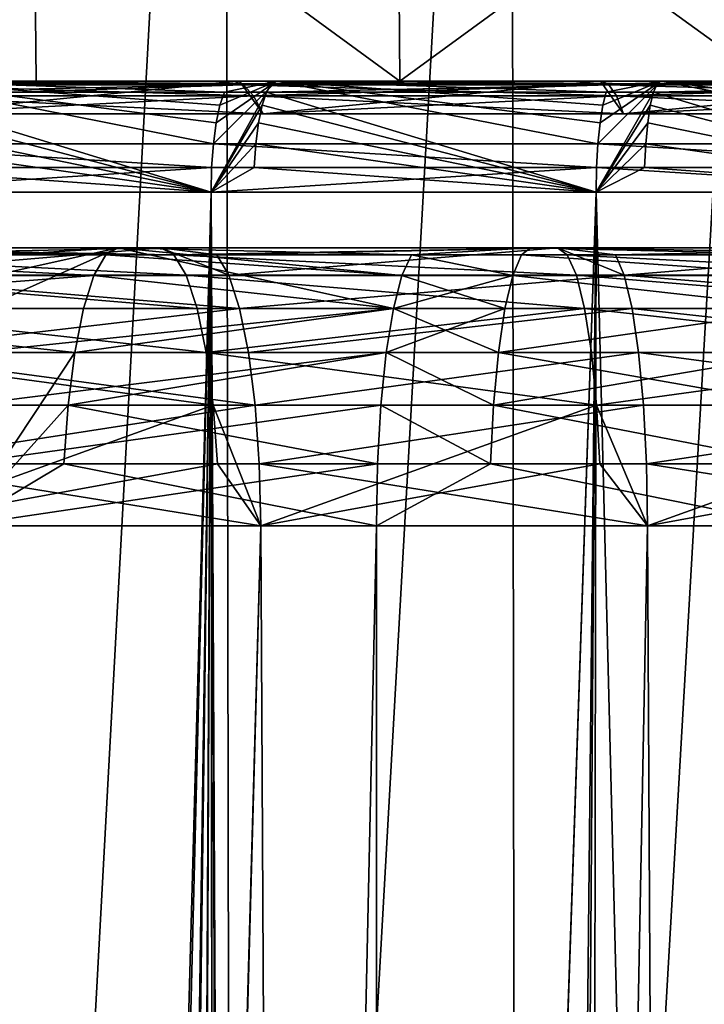
# Model space of a CAD drawing. Extents: x -95 to 68, y 54 to 1021.
# Drawn here: x -86 to -84, y 854 to 855 of the extents above; entities that cross this region are included whole.
import ezdxf

# ---------------------------------------------------------------- set-up
doc = ezdxf.new("R2010")
doc.units = 0
doc.header["$MEASUREMENT"] = 0

msp = doc.modelspace()

# ---------------------------------------------------------------- linework, layer by layer
for points in [[(-85.15593, 857.975708, 7.120818), (-85.640312, 849.075745, 6.920868), (-85.657158, 857.975708, 6.913203)], [(-85.657158, 857.975708, -6.913203), (-85.640312, 849.075745, -6.920868), (-85.15593, 857.975708, -7.120818)], [(-85.15593, 857.975708, 7.120818), (-85.141479, 849.075745, 7.126191), (-85.640312, 849.075745, 6.920868)], [(-85.15593, 857.975708, -7.120818), (-85.640312, 849.075745, -6.920868), (-85.141479, 849.075745, -7.126191)], [(-84.641167, 857.975708, 7.292147), (-85.141479, 849.075745, 7.126191), (-85.15593, 857.975708, 7.120818)], [(-85.15593, 857.975708, -7.120818), (-85.141479, 849.075745, -7.126191), (-84.641167, 857.975708, -7.292147)], [(-84.641167, 857.975708, 7.292147), (-84.629333, 849.075745, 7.295612), (-85.141479, 849.075745, 7.126191)], [(-84.641167, 857.975708, -7.292147), (-85.141479, 849.075745, -7.126191), (-84.629333, 849.075745, -7.295612)], [(-84.115494, 857.975708, 7.426316), (-84.629333, 849.075745, 7.295612), (-84.641167, 857.975708, 7.292147)], [(-84.641167, 857.975708, -7.292147), (-84.629333, 849.075745, -7.295612), (-84.115494, 857.975708, -7.426316)], [(-84.115494, 857.975708, 7.426316), (-84.106453, 849.075745, 7.428277), (-84.629333, 849.075745, 7.295612)], [(-84.115494, 857.975708, -7.426316), (-84.629333, 849.075745, -7.295612), (-84.106453, 849.075745, -7.428277)], [(-86.144989, 855.857422, -10.781516), (-85.499886, 855.857422, -10.978513), (-86.139336, 855.375732, -10.764785)], [(-85.499886, 855.857422, 10.978513), (-86.144989, 855.857422, 10.781516), (-86.139336, 855.375732, 10.764785)], [(-86.139336, 855.375732, -10.764785), (-85.499886, 855.857422, -10.978513), (-85.495232, 855.375732, -10.961475)], [(-85.499886, 855.857422, 10.978513), (-86.139336, 855.375732, 10.764785), (-85.495232, 855.375732, 10.961475)], [(-85.499886, 855.857422, -10.978513), (-84.844238, 855.857422, -11.136947), (-84.840607, 855.375732, -11.119663)], [(-85.499886, 855.857422, -10.978513), (-84.840607, 855.375732, -11.119663), (-85.495232, 855.375732, -10.961475)], [(-84.840607, 855.375732, 11.119663), (-85.499886, 855.857422, 10.978513), (-85.495232, 855.375732, 10.961475)], [(-84.844238, 855.857422, 11.136947), (-85.499886, 855.857422, 10.978513), (-84.840607, 855.375732, 11.119663)], [(-84.844238, 855.857422, -11.136947), (-84.180367, 855.857422, -11.256261), (-84.840607, 855.375732, -11.119663)], [(-84.177757, 855.375732, 11.238793), (-84.844238, 855.857422, 11.136947), (-84.840607, 855.375732, 11.119663)], [(-84.180367, 855.857422, 11.256261), (-84.844238, 855.857422, 11.136947), (-84.177757, 855.375732, 11.238793)], [(-84.840607, 855.375732, -11.119663), (-84.180367, 855.857422, -11.256261), (-84.177757, 855.375732, -11.238793)], [(-86.139336, 855.375732, 10.764785), (-85.769554, 855.375732, 10.921081), (-85.495232, 855.375732, 10.961475)], [(-86.139336, 855.375732, -10.764785), (-85.495232, 855.375732, -10.961475), (-85.769554, 855.375732, -10.921081)], [(-85.17627, 855.262512, -12.343394), (-85.860016, 855.262512, -12.17506), (-85.745934, 855.375732, -12.019418)], [(-85.140198, 855.375732, 11.329272), (-85.793121, 855.375732, 11.15699), (-85.745934, 855.375732, 12.019418)], [(-85.745934, 855.375732, -12.019418), (-85.793121, 855.375732, -11.15699), (-85.140198, 855.375732, -11.329272)], [(-85.121735, 855.36908, -11.250023), (-85.793121, 855.375732, -11.15699), (-85.770088, 855.36908, -11.078946)], [(-85.121735, 855.36908, -11.250023), (-85.140198, 855.375732, -11.329272), (-85.793121, 855.375732, -11.15699)], [(-85.770088, 855.36908, 11.078946), (-85.793121, 855.375732, 11.15699), (-85.140198, 855.375732, 11.329272)], [(-85.770088, 855.36908, 11.078946), (-85.140198, 855.375732, 11.329272), (-85.121735, 855.36908, 11.250023)], [(-85.121735, 855.36908, -11.250023), (-85.770088, 855.36908, -11.078946), (-85.747665, 855.349243, -11.002983)], [(-85.770088, 855.36908, 11.078946), (-85.121735, 855.36908, 11.250023), (-85.103752, 855.349243, 11.172887)], [(-85.770088, 855.36908, 11.078946), (-85.103752, 855.349243, 11.172887), (-85.747665, 855.349243, 11.002983)], [(-85.769554, 855.375732, 10.921081), (-85.129021, 855.375732, 11.092711), (-85.495232, 855.375732, 10.961475)], [(-85.769554, 855.375732, -10.921081), (-85.495232, 855.375732, -10.961475), (-85.129021, 855.375732, -11.092711)], [(-85.129021, 855.375732, 11.092711), (-85.769554, 855.375732, 10.921081), (-85.726456, 855.316833, 10.931126)], [(-85.769554, 855.375732, -10.921081), (-85.129021, 855.375732, -11.092711), (-85.726456, 855.316833, -10.931126)], [(-85.768555, 855.355957, 12.103193), (-85.080513, 855.355957, 12.268322), (-85.071815, 855.370728, 12.226954)], [(-85.768555, 855.355957, 12.103193), (-85.071815, 855.370728, 12.226954), (-85.757538, 855.370728, 12.062383)], [(-85.757538, 855.370728, 12.062383), (-85.071815, 855.370728, 12.226954), (-85.062653, 855.375732, 12.183403)], [(-85.757538, 855.370728, 12.062383), (-85.062653, 855.375732, 12.183403), (-85.745934, 855.375732, 12.019418)], [(-85.121735, 855.36908, -11.250023), (-85.747665, 855.349243, -11.002983), (-85.103752, 855.349243, -11.172887)], [(-85.156471, 855.355957, -12.252099), (-85.745934, 855.375732, -12.019418), (-85.062653, 855.375732, -12.183403)], [(-85.164505, 855.332092, -12.289159), (-85.745934, 855.375732, -12.019418), (-85.156471, 855.355957, -12.252099)], [(-85.171219, 855.300415, -12.320108), (-85.745934, 855.375732, -12.019418), (-85.164505, 855.332092, -12.289159)], [(-85.17627, 855.262512, -12.343394), (-85.745934, 855.375732, -12.019418), (-85.171219, 855.300415, -12.320108)], [(-85.140198, 855.375732, 11.329272), (-85.745934, 855.375732, 12.019418), (-85.062653, 855.375732, 12.183403)], [(-85.062653, 855.375732, -12.183403), (-85.745934, 855.375732, -12.019418), (-85.140198, 855.375732, -11.329272)], [(-85.129021, 855.375732, 11.092711), (-85.726456, 855.316833, 10.931126), (-85.086754, 855.316833, 11.09992)], [(-85.726456, 855.316833, -10.931126), (-85.129021, 855.375732, -11.092711), (-85.086754, 855.316833, -11.09992)], [(-85.495232, 855.375732, 10.961475), (-85.129021, 855.375732, 11.092711), (-84.840607, 855.375732, 11.119663)], [(-85.495232, 855.375732, -10.961475), (-84.840607, 855.375732, -11.119663), (-85.129021, 855.375732, -11.092711)], [(-85.17627, 855.262512, -12.343394), (-85.171219, 855.300415, -12.320108), (-85.062653, 855.375732, -12.183403)], [(-84.4842, 855.262512, -12.473361), (-85.17627, 855.262512, -12.343394), (-85.062653, 855.375732, -12.183403)], [(-85.171219, 855.300415, -12.320108), (-85.164505, 855.332092, -12.289159), (-85.062653, 855.375732, -12.183403)], [(-85.164505, 855.332092, -12.289159), (-85.156471, 855.355957, -12.252099), (-85.062653, 855.375732, -12.183403)], [(-84.478386, 855.375732, 11.46338), (-85.140198, 855.375732, 11.329272), (-85.062653, 855.375732, 12.183403)], [(-85.062653, 855.375732, -12.183403), (-85.140198, 855.375732, -11.329272), (-84.478386, 855.375732, -11.46338)], [(-84.464546, 855.36908, -11.383192), (-84.478386, 855.375732, -11.46338), (-85.140198, 855.375732, -11.329272)], [(-84.464546, 855.36908, -11.383192), (-85.140198, 855.375732, -11.329272), (-85.121735, 855.36908, -11.250023)], [(-85.121735, 855.36908, 11.250023), (-85.140198, 855.375732, 11.329272), (-84.478386, 855.375732, 11.46338)], [(-85.129021, 855.375732, 11.092711), (-84.479591, 855.375732, 11.226809), (-84.840607, 855.375732, 11.119663)], [(-85.129021, 855.375732, -11.092711), (-84.840607, 855.375732, -11.119663), (-84.479591, 855.375732, -11.226809)], [(-84.479591, 855.375732, 11.226809), (-85.129021, 855.375732, 11.092711), (-85.086754, 855.316833, 11.09992)], [(-85.129021, 855.375732, -11.092711), (-84.479591, 855.375732, -11.226809), (-85.086754, 855.316833, -11.09992)], [(-85.121735, 855.36908, 11.250023), (-84.478386, 855.375732, 11.46338), (-84.464546, 855.36908, 11.383192)], [(-84.464546, 855.36908, -11.383192), (-85.121735, 855.36908, -11.250023), (-85.103752, 855.349243, -11.172887)], [(-85.121735, 855.36908, 11.250023), (-84.464546, 855.36908, 11.383192), (-84.451073, 855.349243, 11.305143)], [(-85.121735, 855.36908, 11.250023), (-84.451073, 855.349243, 11.305143), (-85.103752, 855.349243, 11.172887)], [(-84.464546, 855.36908, -11.383192), (-85.103752, 855.349243, -11.172887), (-84.451073, 855.349243, -11.305143)], [(-84.479591, 855.375732, 11.226809), (-85.086754, 855.316833, 11.09992), (-84.438332, 855.316833, 11.231313)], [(-85.086754, 855.316833, -11.09992), (-84.479591, 855.375732, -11.226809), (-84.438332, 855.316833, -11.231313)], [(-85.080513, 855.355957, 12.268322), (-84.384247, 855.355957, 12.394369), (-84.377892, 855.370728, 12.352576)], [(-85.080513, 855.355957, 12.268322), (-84.377892, 855.370728, 12.352576), (-85.071815, 855.370728, 12.226954)], [(-85.071815, 855.370728, 12.226954), (-84.377892, 855.370728, 12.352576), (-84.371208, 855.375732, 12.308578)], [(-85.071815, 855.370728, 12.226954), (-84.371208, 855.375732, 12.308578), (-85.062653, 855.375732, 12.183403)], [(-84.469528, 855.355957, -12.381104), (-85.062653, 855.375732, -12.183403), (-84.371208, 855.375732, -12.308578)], [(-84.475479, 855.332092, -12.418554), (-85.062653, 855.375732, -12.183403), (-84.469528, 855.355957, -12.381104)], [(-84.480453, 855.300415, -12.44983), (-85.062653, 855.375732, -12.183403), (-84.475479, 855.332092, -12.418554)], [(-84.4842, 855.262512, -12.473361), (-85.062653, 855.375732, -12.183403), (-84.480453, 855.300415, -12.44983)], [(-84.478386, 855.375732, 11.46338), (-85.062653, 855.375732, 12.183403), (-84.371208, 855.375732, 12.308578)], [(-84.371208, 855.375732, -12.308578), (-85.062653, 855.375732, -12.183403), (-84.478386, 855.375732, -11.46338)], [(-84.840607, 855.375732, 11.119663), (-84.479591, 855.375732, 11.226809), (-84.177757, 855.375732, 11.238793)], [(-84.840607, 855.375732, -11.119663), (-84.177757, 855.375732, -11.238793), (-84.479591, 855.375732, -11.226809)], [(-84.4842, 855.262512, -12.473361), (-84.480453, 855.300415, -12.44983), (-84.371208, 855.375732, -12.308578)], [(-83.785965, 855.262512, -12.564557), (-84.4842, 855.262512, -12.473361), (-84.371208, 855.375732, -12.308578)], [(-84.480453, 855.300415, -12.44983), (-84.475479, 855.332092, -12.418554), (-84.371208, 855.375732, -12.308578)], [(-84.479591, 855.375732, 11.226809), (-83.823456, 855.375732, 11.322917), (-84.177757, 855.375732, 11.238793)], [(-84.479591, 855.375732, -11.226809), (-84.177757, 855.375732, -11.238793), (-83.823456, 855.375732, -11.322917)], [(-83.823456, 855.375732, 11.322917), (-84.479591, 855.375732, 11.226809), (-84.438332, 855.316833, 11.231313)], [(-84.479591, 855.375732, -11.226809), (-83.823456, 855.375732, -11.322917), (-84.438332, 855.316833, -11.231313)], [(-83.809898, 855.375732, 11.55886), (-84.478386, 855.375732, 11.46338), (-84.371208, 855.375732, 12.308578)], [(-84.371208, 855.375732, -12.308578), (-84.478386, 855.375732, -11.46338), (-83.809898, 855.375732, -11.55886)], [(-83.800735, 855.36908, -11.478004), (-84.478386, 855.375732, -11.46338), (-84.464546, 855.36908, -11.383192)], [(-83.800735, 855.36908, -11.478004), (-83.809898, 855.375732, -11.55886), (-84.478386, 855.375732, -11.46338)], [(-84.464546, 855.36908, 11.383192), (-84.478386, 855.375732, 11.46338), (-83.809898, 855.375732, 11.55886)], [(-84.475479, 855.332092, -12.418554), (-84.469528, 855.355957, -12.381104), (-84.371208, 855.375732, -12.308578)], [(-84.464546, 855.36908, 11.383192), (-83.809898, 855.375732, 11.55886), (-83.800735, 855.36908, 11.478004)], [(-83.800735, 855.36908, -11.478004), (-84.464546, 855.36908, -11.383192), (-84.451073, 855.349243, -11.305143)], [(-84.464546, 855.36908, 11.383192), (-83.800735, 855.36908, 11.478004), (-83.791817, 855.349243, 11.399305)], [(-84.464546, 855.36908, 11.383192), (-83.791817, 855.349243, 11.399305), (-84.451073, 855.349243, 11.305143)], [(-83.800735, 855.36908, -11.478004), (-84.451073, 855.349243, -11.305143), (-83.791817, 855.349243, -11.399305)], [(-83.823456, 855.375732, 11.322917), (-84.438332, 855.316833, 11.231313), (-83.783379, 855.316833, 11.32486)], [(-84.438332, 855.316833, -11.231313), (-83.823456, 855.375732, -11.322917), (-83.783379, 855.316833, -11.32486)], [(-84.384247, 855.355957, 12.394369), (-83.681984, 855.355957, 12.480933), (-83.677994, 855.370728, 12.438848)], [(-84.384247, 855.355957, 12.394369), (-83.677994, 855.370728, 12.438848), (-84.377892, 855.370728, 12.352576)], [(-84.377892, 855.370728, 12.352576), (-83.677994, 855.370728, 12.438848), (-83.673798, 855.375732, 12.394543)], [(-84.377892, 855.370728, 12.352576), (-83.673798, 855.375732, 12.394543), (-84.371208, 855.375732, 12.308578)], [(-83.776451, 855.355957, -12.471625), (-84.371208, 855.375732, -12.308578), (-83.673798, 855.375732, -12.394543)], [(-83.780319, 855.332092, -12.509349), (-84.371208, 855.375732, -12.308578), (-83.776451, 855.355957, -12.471625)], [(-83.783539, 855.300415, -12.540854), (-84.371208, 855.375732, -12.308578), (-83.780319, 855.332092, -12.509349)], [(-83.785965, 855.262512, -12.564557), (-84.371208, 855.375732, -12.308578), (-83.783539, 855.300415, -12.540854)], [(-83.809898, 855.375732, 11.55886), (-84.371208, 855.375732, 12.308578), (-83.673798, 855.375732, 12.394543)], [(-83.673798, 855.375732, -12.394543), (-84.371208, 855.375732, -12.308578), (-83.809898, 855.375732, -11.55886)], [(-85.778442, 855.332092, 12.139803), (-85.180466, 855.17572, 12.362751), (-85.768555, 855.355957, 12.103193)], [(-85.768555, 855.355957, 12.103193), (-85.180466, 855.17572, 12.362751), (-85.080513, 855.355957, 12.268322)], [(-85.103752, 855.349243, -11.172887), (-85.747665, 855.349243, -11.002983), (-85.726456, 855.316833, -10.931126)], [(-85.747665, 855.349243, 11.002983), (-85.103752, 855.349243, 11.172887), (-85.086754, 855.316833, 11.09992)], [(-85.747665, 855.349243, 11.002983), (-85.086754, 855.316833, 11.09992), (-85.726456, 855.316833, 10.931126)], [(-85.103752, 855.349243, -11.172887), (-85.726456, 855.316833, -10.931126), (-85.086754, 855.316833, -11.09992)], [(-85.088318, 855.332092, 12.305431), (-85.080513, 855.355957, 12.268322), (-85.180466, 855.17572, 12.362751)], [(-84.451073, 855.349243, -11.305143), (-85.103752, 855.349243, -11.172887), (-85.086754, 855.316833, -11.09992)], [(-85.103752, 855.349243, 11.172887), (-84.451073, 855.349243, 11.305143), (-84.438332, 855.316833, 11.231313)], [(-85.103752, 855.349243, 11.172887), (-84.438332, 855.316833, 11.231313), (-85.086754, 855.316833, 11.09992)], [(-85.088318, 855.332092, 12.305431), (-84.487312, 855.17572, 12.492922), (-85.080513, 855.355957, 12.268322)], [(-84.451073, 855.349243, -11.305143), (-85.086754, 855.316833, -11.09992), (-84.438332, 855.316833, -11.231313)], [(-85.080513, 855.355957, 12.268322), (-84.487312, 855.17572, 12.492922), (-84.384247, 855.355957, 12.394369)], [(-84.389946, 855.332092, 12.431859), (-84.384247, 855.355957, 12.394369), (-84.487312, 855.17572, 12.492922)], [(-83.791817, 855.349243, -11.399305), (-84.451073, 855.349243, -11.305143), (-84.438332, 855.316833, -11.231313)], [(-84.451073, 855.349243, 11.305143), (-83.791817, 855.349243, 11.399305), (-83.783379, 855.316833, 11.32486)], [(-84.451073, 855.349243, 11.305143), (-83.783379, 855.316833, 11.32486), (-84.438332, 855.316833, 11.231313)], [(-83.791817, 855.349243, -11.399305), (-84.438332, 855.316833, -11.231313), (-83.783379, 855.316833, -11.32486)], [(-84.389946, 855.332092, 12.431859), (-83.787979, 855.17572, 12.58426), (-84.384247, 855.355957, 12.394369)], [(-84.384247, 855.355957, 12.394369), (-83.787979, 855.17572, 12.58426), (-83.681984, 855.355957, 12.480933)], [(-85.786705, 855.300415, 12.170377), (-85.180466, 855.17572, 12.362751), (-85.778442, 855.332092, 12.139803)], [(-85.094841, 855.300415, 12.336421), (-85.088318, 855.332092, 12.305431), (-85.180466, 855.17572, 12.362751)], [(-85.094841, 855.300415, 12.336421), (-84.487312, 855.17572, 12.492922), (-85.088318, 855.332092, 12.305431)], [(-84.394707, 855.300415, 12.463168), (-84.389946, 855.332092, 12.431859), (-84.487312, 855.17572, 12.492922)], [(-84.394707, 855.300415, 12.463168), (-83.787979, 855.17572, 12.58426), (-84.389946, 855.332092, 12.431859)], [(-85.792915, 855.262512, 12.19338), (-85.180466, 855.17572, 12.362751), (-85.786705, 855.300415, 12.170377)], [(-85.099739, 855.262512, 12.359738), (-85.094841, 855.300415, 12.336421), (-85.180466, 855.17572, 12.362751)], [(-85.099739, 855.262512, 12.359738), (-84.487312, 855.17572, 12.492922), (-85.094841, 855.300415, 12.336421)], [(-84.398285, 855.262512, 12.486725), (-84.394707, 855.300415, 12.463168), (-84.487312, 855.17572, 12.492922)], [(-84.398285, 855.262512, 12.486725), (-83.787979, 855.17572, 12.58426), (-84.394707, 855.300415, 12.463168)], [(-85.179398, 855.220215, -12.357851), (-85.863953, 855.220215, -12.18932), (-85.860016, 855.262512, -12.17506)], [(-85.179398, 855.220215, -12.357851), (-85.860016, 855.262512, -12.17506), (-85.17627, 855.262512, -12.343394)], [(-85.796768, 855.220215, 12.20766), (-85.180466, 855.17572, 12.362751), (-85.792915, 855.262512, 12.19338)], [(-85.102783, 855.220215, 12.374213), (-85.099739, 855.262512, 12.359738), (-85.180466, 855.17572, 12.362751)], [(-84.486526, 855.220215, -12.487969), (-85.179398, 855.220215, -12.357851), (-85.17627, 855.262512, -12.343394)], [(-84.486526, 855.220215, -12.487969), (-85.17627, 855.262512, -12.343394), (-84.4842, 855.262512, -12.473361)], [(-85.102783, 855.220215, 12.374213), (-84.487312, 855.17572, 12.492922), (-85.099739, 855.262512, 12.359738)], [(-84.400513, 855.220215, 12.501348), (-84.398285, 855.262512, 12.486725), (-84.487312, 855.17572, 12.492922)], [(-83.787476, 855.220215, -12.579271), (-84.486526, 855.220215, -12.487969), (-84.4842, 855.262512, -12.473361)], [(-83.787476, 855.220215, -12.579271), (-84.4842, 855.262512, -12.473361), (-83.785965, 855.262512, -12.564557)], [(-84.400513, 855.220215, 12.501348), (-83.787979, 855.17572, 12.58426), (-84.398285, 855.262512, 12.486725)], [(-85.179398, 855.220215, -12.357851), (-85.86528, 855.17572, -12.194153), (-85.863953, 855.220215, -12.18932)], [(-85.179398, 855.220215, -12.357851), (-85.180466, 855.17572, -12.362751), (-85.86528, 855.17572, -12.194153)], [(-85.796768, 855.220215, 12.20766), (-85.86528, 855.17572, 12.194153), (-85.180466, 855.17572, 12.362751)], [(-84.486526, 855.220215, -12.487969), (-85.180466, 855.17572, -12.362751), (-85.179398, 855.220215, -12.357851)], [(-84.486526, 855.220215, -12.487969), (-84.487312, 855.17572, -12.492922), (-85.180466, 855.17572, -12.362751)], [(-85.102783, 855.220215, 12.374213), (-85.180466, 855.17572, 12.362751), (-84.487312, 855.17572, 12.492922)], [(-84.486526, 855.220215, -12.487969), (-83.787979, 855.17572, -12.58426), (-84.487312, 855.17572, -12.492922)], [(-84.400513, 855.220215, 12.501348), (-84.487312, 855.17572, 12.492922), (-83.787979, 855.17572, 12.58426)], [(-83.787476, 855.220215, -12.579271), (-83.787979, 855.17572, -12.58426), (-84.486526, 855.220215, -12.487969)], [(-85.180466, 855.17572, 12.362751), (-85.86528, 855.17572, 12.194153), (-85.614883, 839.298035, 12.260507)], [(-85.86528, 855.17572, -12.194153), (-85.180466, 855.17572, -12.362751), (-85.576614, 839.227844, -12.270164)], [(-85.180466, 855.17572, 12.362751), (-85.614883, 839.298035, 12.260507), (-85.412781, 838.897888, 12.310085)], [(-85.180466, 855.17572, -12.362751), (-85.390114, 838.847168, -12.315427), (-85.576614, 839.227844, -12.270164)], [(-85.180466, 855.17572, 12.362751), (-85.412781, 838.897888, 12.310085), (-85.266823, 838.534485, 12.34371)], [(-85.180466, 855.17572, -12.362751), (-85.255997, 838.502747, -12.346132), (-85.390114, 838.847168, -12.315427)], [(-85.180466, 855.17572, 12.362751), (-85.266823, 838.534485, 12.34371), (-85.168633, 838.196533, 12.365312)], [(-85.180466, 855.17572, -12.362751), (-85.165993, 838.18512, -12.36588), (-85.255997, 838.502747, -12.346132)], [(-85.180466, 855.17572, 12.362751), (-85.168633, 838.196533, 12.365312), (-85.112411, 837.873291, 12.37731)], [(-85.180466, 855.17572, 12.362751), (-85.112411, 837.873291, 12.37731), (-85.095497, 837.555237, 12.380869)], [(-84.487312, 855.17572, 12.492922), (-85.180466, 855.17572, 12.362751), (-85.095497, 837.555237, 12.380869)], [(-85.180466, 855.17572, -12.362751), (-84.487312, 855.17572, -12.492922), (-85.095497, 837.596191, -12.380869)], [(-85.180466, 855.17572, -12.362751), (-85.095497, 837.596191, -12.380869), (-85.113831, 837.885498, -12.37701)], [(-85.180466, 855.17572, -12.362751), (-85.113831, 837.885498, -12.37701), (-85.165993, 838.18512, -12.36588)], [(-84.487312, 855.17572, 12.492922), (-85.095497, 837.555237, 12.380869), (-84.671089, 830.067749, 12.462298)], [(-84.487312, 855.17572, -12.492922), (-84.751579, 830.055908, -12.448008), (-85.095497, 837.596191, -12.380869)], [(-84.487312, 855.17572, -12.492922), (-84.532127, 830.075745, -12.48571), (-84.751579, 830.055908, -12.448008)], [(-84.487312, 855.17572, 12.492922), (-84.671089, 830.067749, 12.462298), (-84.532127, 830.075745, 12.48571)], [(-84.487312, 855.17572, 12.492922), (-84.532127, 830.075745, 12.48571), (-83.858025, 830.075745, 12.576894)], [(-84.487312, 855.17572, -12.492922), (-83.858025, 830.075745, -12.576894), (-84.532127, 830.075745, -12.48571)], [(-83.787979, 855.17572, 12.58426), (-84.487312, 855.17572, 12.492922), (-83.858025, 830.075745, 12.576894)], [(-84.487312, 855.17572, -12.492922), (-83.787979, 855.17572, -12.58426), (-83.858025, 830.075745, -12.576894)], [(-86.109894, 855.063171, -13.900234), (-86.081909, 855.075745, -13.792477), (-85.369934, 855.063171, -14.071651)], [(-85.549652, 855.063171, 14.033797), (-85.347778, 855.075745, 13.962545), (-86.082001, 855.075745, 13.792454)], [(-85.270767, 855.075745, 12.957058), (-86.082001, 855.075745, 13.792454), (-85.347778, 855.075745, 13.962545)], [(-85.270767, 855.075745, 12.957058), (-85.976486, 855.075745, 12.785795), (-86.082001, 855.075745, 13.792454)], [(-85.369934, 855.063171, -14.071651), (-86.081909, 855.075745, -13.792477), (-85.347687, 855.075745, -13.962564)], [(-86.081909, 855.075745, -13.792477), (-85.976463, 855.075745, -12.785801), (-85.270744, 855.075745, -12.957062)], [(-85.347687, 855.075745, -13.962564), (-86.081909, 855.075745, -13.792477), (-85.270744, 855.075745, -12.957062)], [(-85.247513, 855.063232, 12.84831), (-85.947304, 855.063232, 12.678486), (-85.976486, 855.075745, 12.785795)], [(-85.247513, 855.063232, 12.84831), (-85.976486, 855.075745, 12.785795), (-85.270767, 855.075745, 12.957058)], [(-85.879395, 855.063232, -12.696756), (-85.270744, 855.075745, -12.957062), (-85.976463, 855.075745, -12.785801)], [(-85.852211, 855.026245, -12.594618), (-85.270744, 855.075745, -12.957062), (-85.879395, 855.063232, -12.696756)], [(-85.852211, 855.026245, -12.594618), (-85.148628, 855.026245, -12.761132), (-85.270744, 855.075745, -12.957062)], [(-85.57209, 855.026184, 14.137053), (-85.592224, 854.966614, 14.229676), (-85.347778, 855.075745, 13.962545)], [(-84.852272, 854.966614, 14.370537), (-85.347778, 855.075745, 13.962545), (-85.592224, 854.966614, 14.229676)], [(-85.549652, 855.063171, 14.033797), (-85.57209, 855.026184, 14.137053), (-85.347778, 855.075745, 13.962545)], [(-85.369934, 855.063171, -14.071651), (-85.347687, 855.075745, -13.962564), (-84.819893, 855.063171, -14.172719)], [(-84.83696, 855.026184, 14.276996), (-85.347778, 855.075745, 13.962545), (-84.852272, 854.966614, 14.370537)], [(-84.819893, 855.063171, 14.172719), (-84.605583, 855.075745, 14.093581), (-85.347778, 855.075745, 13.962545)], [(-84.819893, 855.063171, 14.172719), (-85.347778, 855.075745, 13.962545), (-84.83696, 855.026184, 14.276996)], [(-84.556732, 855.075745, 13.089398), (-85.347778, 855.075745, 13.962545), (-84.605583, 855.075745, 14.093581)], [(-84.556732, 855.075745, 13.089398), (-85.270767, 855.075745, 12.957058), (-85.347778, 855.075745, 13.962545)], [(-84.819893, 855.063171, -14.172719), (-85.347687, 855.075745, -13.962564), (-84.605492, 855.075745, -14.093595)], [(-85.347687, 855.075745, -13.962564), (-85.270744, 855.075745, -12.957062), (-84.556709, 855.075745, -13.089402)], [(-84.605492, 855.075745, -14.093595), (-85.347687, 855.075745, -13.962564), (-84.556709, 855.075745, -13.089402)], [(-85.247513, 855.063232, 12.84831), (-85.270767, 855.075745, 12.957058), (-84.556732, 855.075745, 13.089398)], [(-85.170105, 855.063232, -12.86462), (-84.556709, 855.075745, -13.089402), (-85.270744, 855.075745, -12.957062)], [(-85.148628, 855.026245, -12.761132), (-85.170105, 855.063232, -12.86462), (-85.270744, 855.075745, -12.957062)], [(-84.539467, 855.063232, 12.979541), (-85.247513, 855.063232, 12.84831), (-84.556732, 855.075745, 13.089398)], [(-85.148628, 855.026245, -12.761132), (-84.556709, 855.075745, -13.089402), (-85.170105, 855.063232, -12.86462)], [(-85.148628, 855.026245, -12.761132), (-84.43689, 855.026245, -12.888372), (-84.556709, 855.075745, -13.089402)], [(-84.622032, 855.063171, 14.203691), (-84.605583, 855.075745, 14.093581), (-84.819893, 855.063171, 14.172719)], [(-84.819893, 855.063171, -14.172719), (-84.605492, 855.075745, -14.093595), (-84.621941, 855.063171, -14.203705)], [(-84.083923, 855.063171, 14.273719), (-84.605583, 855.075745, 14.093581), (-84.622032, 855.063171, 14.203691)], [(-84.621941, 855.063171, -14.203705), (-84.605492, 855.075745, -14.093595), (-84.083923, 855.063171, -14.273719)], [(-84.083923, 855.063171, 14.273719), (-83.857506, 855.075745, 14.185192), (-84.605583, 855.075745, 14.093581)], [(-83.836517, 855.075745, 13.182422), (-84.605583, 855.075745, 14.093581), (-83.857506, 855.075745, 14.185192)], [(-83.836517, 855.075745, 13.182422), (-84.556732, 855.075745, 13.089398), (-84.605583, 855.075745, 14.093581)], [(-84.083923, 855.063171, -14.273719), (-84.605492, 855.075745, -14.093595), (-83.857407, 855.075745, -14.185202)], [(-84.605492, 855.075745, -14.093595), (-84.556709, 855.075745, -13.089402), (-83.836494, 855.075745, -13.182424)], [(-83.857407, 855.075745, -14.185202), (-84.605492, 855.075745, -14.093595), (-83.836494, 855.075745, -13.182424)], [(-83.825294, 855.063232, 13.071783), (-84.539467, 855.063232, 12.979541), (-84.556732, 855.075745, 13.089398)], [(-83.825294, 855.063232, 13.071783), (-84.556732, 855.075745, 13.089398), (-83.836517, 855.075745, 13.182422)], [(-84.452599, 855.063232, -12.992893), (-83.836494, 855.075745, -13.182424), (-84.556709, 855.075745, -13.089402)], [(-84.43689, 855.026245, -12.888372), (-84.452599, 855.063232, -12.992893), (-84.556709, 855.075745, -13.089402)], [(-84.43689, 855.026245, -12.888372), (-83.836494, 855.075745, -13.182424), (-84.452599, 855.063232, -12.992893)], [(-84.43689, 855.026245, -12.888372), (-83.7192, 855.026245, -12.975949), (-83.836494, 855.075745, -13.182424)], [(-86.109894, 855.063171, -13.900234), (-85.391045, 855.026184, -14.175184), (-86.136452, 855.026184, -14.002506)], [(-86.109894, 855.063171, -13.900234), (-85.369934, 855.063171, -14.071651), (-85.391045, 855.026184, -14.175184)], [(-85.22541, 855.026245, 12.744953), (-85.919571, 855.026245, 12.576495), (-85.947304, 855.063232, 12.678486)], [(-85.22541, 855.026245, 12.744953), (-85.947304, 855.063232, 12.678486), (-85.247513, 855.063232, 12.84831)], [(-85.369934, 855.063171, -14.071651), (-84.83696, 855.026184, -14.276996), (-85.391045, 855.026184, -14.175184)], [(-85.369934, 855.063171, -14.071651), (-84.819893, 855.063171, -14.172719), (-84.83696, 855.026184, -14.276996)], [(-84.523064, 855.026245, 12.875128), (-85.247513, 855.063232, 12.84831), (-84.539467, 855.063232, 12.979541)], [(-84.523064, 855.026245, 12.875128), (-85.22541, 855.026245, 12.744953), (-85.247513, 855.063232, 12.84831)], [(-84.63765, 855.026184, 14.308196), (-84.819893, 855.063171, 14.172719), (-84.83696, 855.026184, 14.276996)], [(-84.819893, 855.063171, -14.172719), (-84.637558, 855.026184, -14.308209), (-84.83696, 855.026184, -14.276996)], [(-84.622032, 855.063171, 14.203691), (-84.819893, 855.063171, 14.172719), (-84.63765, 855.026184, 14.308196)], [(-84.819893, 855.063171, -14.172719), (-84.621941, 855.063171, -14.203705), (-84.637558, 855.026184, -14.308209)], [(-84.095581, 855.026184, 14.378739), (-84.622032, 855.063171, 14.203691), (-84.63765, 855.026184, 14.308196)], [(-84.621941, 855.063171, -14.203705), (-84.095581, 855.026184, -14.378739), (-84.637558, 855.026184, -14.308209)], [(-84.083923, 855.063171, 14.273719), (-84.622032, 855.063171, 14.203691), (-84.095581, 855.026184, 14.378739)], [(-84.621941, 855.063171, -14.203705), (-84.083923, 855.063171, -14.273719), (-84.095581, 855.026184, -14.378739)], [(-83.814636, 855.026245, 12.966628), (-84.539467, 855.063232, 12.979541), (-83.825294, 855.063232, 13.071783)], [(-83.814636, 855.026245, 12.966628), (-84.523064, 855.026245, 12.875128), (-84.539467, 855.063232, 12.979541)], [(-86.160278, 854.966614, -14.09425), (-85.391045, 855.026184, -14.175184), (-85.409988, 854.966614, -14.268058)], [(-86.136452, 855.026184, -14.002506), (-85.391045, 855.026184, -14.175184), (-86.160278, 854.966614, -14.09425)], [(-85.205582, 854.966675, 12.652234), (-85.894699, 854.966675, 12.485001), (-85.919571, 855.026245, 12.576495)], [(-85.205582, 854.966675, 12.652234), (-85.919571, 855.026245, 12.576495), (-85.22541, 855.026245, 12.744953)], [(-85.852211, 855.026245, -12.594618), (-85.129356, 854.966675, -12.668295), (-85.148628, 855.026245, -12.761132)], [(-85.82782, 854.966675, -12.502992), (-85.129356, 854.966675, -12.668295), (-85.852211, 855.026245, -12.594618)], [(-85.391045, 855.026184, -14.175184), (-84.852272, 854.966614, -14.370537), (-85.409988, 854.966614, -14.268058)], [(-85.391045, 855.026184, -14.175184), (-84.83696, 855.026184, -14.276996), (-84.852272, 854.966614, -14.370537)], [(-84.508347, 854.966675, 12.781462), (-85.22541, 855.026245, 12.744953), (-84.523064, 855.026245, 12.875128)], [(-84.508347, 854.966675, 12.781462), (-85.205582, 854.966675, 12.652234), (-85.22541, 855.026245, 12.744953)], [(-85.129356, 854.966675, -12.668295), (-84.43689, 855.026245, -12.888372), (-85.148628, 855.026245, -12.761132)], [(-85.129356, 854.966675, -12.668295), (-84.422798, 854.966675, -12.79461), (-84.43689, 855.026245, -12.888372)], [(-84.63765, 855.026184, 14.308196), (-84.852272, 854.966614, 14.370537), (-84.651649, 854.966614, 14.401941)], [(-84.63765, 855.026184, 14.308196), (-84.83696, 855.026184, 14.276996), (-84.852272, 854.966614, 14.370537)], [(-84.83696, 855.026184, -14.276996), (-84.651558, 854.966614, -14.401956), (-84.852272, 854.966614, -14.370537)], [(-84.83696, 855.026184, -14.276996), (-84.637558, 855.026184, -14.308209), (-84.651558, 854.966614, -14.401956)], [(-84.106033, 854.966614, 14.472947), (-84.63765, 855.026184, 14.308196), (-84.651649, 854.966614, 14.401941)], [(-84.637558, 855.026184, -14.308209), (-84.106033, 854.966614, -14.472947), (-84.651558, 854.966614, -14.401956)], [(-84.095581, 855.026184, 14.378739), (-84.63765, 855.026184, 14.308196), (-84.106033, 854.966614, 14.472947)], [(-84.637558, 855.026184, -14.308209), (-84.095581, 855.026184, -14.378739), (-84.106033, 854.966614, -14.472947)], [(-83.805069, 854.966675, 12.872295), (-84.508347, 854.966675, 12.781462), (-84.523064, 855.026245, 12.875128)], [(-83.805069, 854.966675, 12.872295), (-84.523064, 855.026245, 12.875128), (-83.814636, 855.026245, 12.966628)], [(-84.43689, 855.026245, -12.888372), (-83.710327, 854.966675, -12.881549), (-83.7192, 855.026245, -12.975949)], [(-84.422798, 854.966675, -12.79461), (-83.710327, 854.966675, -12.881549), (-84.43689, 855.026245, -12.888372)], [(-86.160278, 854.966614, -14.09425), (-85.425812, 854.887451, -14.345617), (-86.180176, 854.887451, -14.170863)], [(-86.160278, 854.966614, -14.09425), (-85.409988, 854.966614, -14.268058), (-85.425812, 854.887451, -14.345617)], [(-85.189026, 854.887512, 12.574801), (-85.873924, 854.887512, 12.408592), (-85.894699, 854.966675, 12.485001)], [(-85.189026, 854.887512, 12.574801), (-85.894699, 854.966675, 12.485001), (-85.205582, 854.966675, 12.652234)], [(-85.807457, 854.887512, -12.426474), (-85.129356, 854.966675, -12.668295), (-85.82782, 854.966675, -12.502992)], [(-85.807457, 854.887512, -12.426474), (-85.113266, 854.887512, -12.590764), (-85.129356, 854.966675, -12.668295)], [(-84.852272, 854.966614, 14.370537), (-85.609032, 854.887451, 14.307027), (-84.865059, 854.887451, 14.448653)], [(-84.852272, 854.966614, 14.370537), (-85.592224, 854.966614, 14.229676), (-85.609032, 854.887451, 14.307027)], [(-85.425812, 854.887451, -14.345617), (-84.852272, 854.966614, -14.370537), (-84.865059, 854.887451, -14.448653)], [(-85.409988, 854.966614, -14.268058), (-84.852272, 854.966614, -14.370537), (-85.425812, 854.887451, -14.345617)], [(-84.508347, 854.966675, 12.781462), (-85.189026, 854.887512, 12.574801), (-85.205582, 854.966675, 12.652234)], [(-84.496056, 854.887512, 12.703238), (-85.189026, 854.887512, 12.574801), (-84.508347, 854.966675, 12.781462)], [(-85.113266, 854.887512, -12.590764), (-84.422798, 854.966675, -12.79461), (-85.129356, 854.966675, -12.668295)], [(-85.113266, 854.887512, -12.590764), (-84.411034, 854.887512, -12.716307), (-84.422798, 854.966675, -12.79461)], [(-84.651649, 854.966614, 14.401941), (-84.852272, 854.966614, 14.370537), (-84.865059, 854.887451, 14.448653)], [(-84.651649, 854.966614, 14.401941), (-84.865059, 854.887451, 14.448653), (-84.663345, 854.887451, 14.480228)], [(-84.852272, 854.966614, -14.370537), (-84.663254, 854.887451, -14.480242), (-84.865059, 854.887451, -14.448653)], [(-84.852272, 854.966614, -14.370537), (-84.651558, 854.966614, -14.401956), (-84.663254, 854.887451, -14.480242)], [(-84.106033, 854.966614, 14.472947), (-84.651649, 854.966614, 14.401941), (-84.663345, 854.887451, 14.480228)], [(-84.106033, 854.966614, 14.472947), (-84.663345, 854.887451, 14.480228), (-84.114761, 854.887451, 14.55162)], [(-84.663254, 854.887451, -14.480242), (-84.106033, 854.966614, -14.472947), (-84.114761, 854.887451, -14.55162)], [(-84.651558, 854.966614, -14.401956), (-84.106033, 854.966614, -14.472947), (-84.663254, 854.887451, -14.480242)], [(-83.797081, 854.887512, 12.793517), (-84.496056, 854.887512, 12.703238), (-84.508347, 854.966675, 12.781462)], [(-83.797081, 854.887512, 12.793517), (-84.508347, 854.966675, 12.781462), (-83.805069, 854.966675, 12.872295)], [(-84.422798, 854.966675, -12.79461), (-83.702919, 854.887512, -12.802713), (-83.710327, 854.966675, -12.881549)], [(-84.411034, 854.887512, -12.716307), (-83.702919, 854.887512, -12.802713), (-84.422798, 854.966675, -12.79461)], [(-86.180176, 854.887451, -14.170863), (-85.425812, 854.887451, -14.345617), (-85.632187, 854.575745, -14.413601)], [(-85.176567, 854.792725, 12.516541), (-85.873924, 854.887512, 12.408592), (-85.189026, 854.887512, 12.574801)], [(-85.176567, 854.792725, 12.516541), (-85.858292, 854.792725, 12.351101), (-85.873924, 854.887512, 12.408592)], [(-85.807457, 854.887512, -12.426474), (-85.101158, 854.792725, -12.53243), (-85.113266, 854.887512, -12.590764)], [(-85.79213, 854.792725, -12.368899), (-85.101158, 854.792725, -12.53243), (-85.807457, 854.887512, -12.426474)], [(-85.425812, 854.887451, -14.345617), (-85.437714, 854.792664, -14.403973), (-85.632187, 854.575745, -14.413601)], [(-84.865059, 854.887451, 14.448653), (-85.609032, 854.887451, 14.307027), (-85.621674, 854.792664, 14.365225)], [(-84.865059, 854.887451, 14.448653), (-85.621674, 854.792664, 14.365225), (-84.87468, 854.792664, 14.507427)], [(-85.437714, 854.792664, -14.403973), (-84.865059, 854.887451, -14.448653), (-84.87468, 854.792664, -14.507427)], [(-85.425812, 854.887451, -14.345617), (-84.865059, 854.887451, -14.448653), (-85.437714, 854.792664, -14.403973)], [(-84.486809, 854.792725, 12.644382), (-85.176567, 854.792725, 12.516541), (-85.189026, 854.887512, 12.574801)], [(-84.486809, 854.792725, 12.644382), (-85.189026, 854.887512, 12.574801), (-84.496056, 854.887512, 12.703238)], [(-85.101158, 854.792725, -12.53243), (-84.411034, 854.887512, -12.716307), (-85.113266, 854.887512, -12.590764)], [(-85.101158, 854.792725, -12.53243), (-84.402176, 854.792725, -12.65739), (-84.411034, 854.887512, -12.716307)], [(-84.67215, 854.792664, 14.539131), (-84.865059, 854.887451, 14.448653), (-84.87468, 854.792664, 14.507427)], [(-84.865059, 854.887451, -14.448653), (-84.672058, 854.792664, -14.539145), (-84.87468, 854.792664, -14.507427)], [(-84.663345, 854.887451, 14.480228), (-84.865059, 854.887451, 14.448653), (-84.67215, 854.792664, 14.539131)], [(-84.865059, 854.887451, -14.448653), (-84.663254, 854.887451, -14.480242), (-84.672058, 854.792664, -14.539145)], [(-84.114761, 854.887451, 14.55162), (-84.663345, 854.887451, 14.480228), (-84.67215, 854.792664, 14.539131)], [(-84.114761, 854.887451, 14.55162), (-84.67215, 854.792664, 14.539131), (-84.12133, 854.792664, 14.610812)], [(-84.663254, 854.887451, -14.480242), (-84.12133, 854.792664, -14.610812), (-84.672058, 854.792664, -14.539145)], [(-84.663254, 854.887451, -14.480242), (-84.114761, 854.887451, -14.55162), (-84.12133, 854.792664, -14.610812)], [(-83.797081, 854.887512, 12.793517), (-84.486809, 854.792725, 12.644382), (-84.496056, 854.887512, 12.703238)], [(-83.791077, 854.792725, 12.734242), (-84.486809, 854.792725, 12.644382), (-83.797081, 854.887512, 12.793517)], [(-84.411034, 854.887512, -12.716307), (-83.69735, 854.792725, -12.743397), (-83.702919, 854.887512, -12.802713)], [(-84.402176, 854.792725, -12.65739), (-83.69735, 854.792725, -12.743397), (-84.411034, 854.887512, -12.716307)], [(-85.176567, 854.792725, 12.516541), (-85.779396, 854.575745, 12.321042), (-85.858292, 854.792725, 12.351101)], [(-85.782616, 854.687012, -12.333158), (-85.101158, 854.792725, -12.53243), (-85.79213, 854.792725, -12.368899)], [(-85.782616, 854.687012, -12.333158), (-85.093643, 854.687012, -12.496216), (-85.101158, 854.792725, -12.53243)], [(-85.168831, 854.687012, 12.480373), (-85.779396, 854.575745, 12.321042), (-85.176567, 854.792725, 12.516541)], [(-85.437714, 854.792664, -14.403973), (-85.445099, 854.687012, -14.440198), (-85.632187, 854.575745, -14.413601)], [(-84.87468, 854.792664, 14.507427), (-85.629524, 854.687012, 14.401353), (-84.880653, 854.687012, 14.543913)], [(-84.87468, 854.792664, 14.507427), (-85.621674, 854.792664, 14.365225), (-85.629524, 854.687012, 14.401353)], [(-85.437714, 854.792664, -14.403973), (-84.880653, 854.687012, -14.543913), (-85.445099, 854.687012, -14.440198)], [(-85.437714, 854.792664, -14.403973), (-84.87468, 854.792664, -14.507427), (-84.880653, 854.687012, -14.543913)], [(-85.168831, 854.687012, 12.480373), (-85.176567, 854.792725, 12.516541), (-85.091095, 854.575745, 12.483939)], [(-84.486809, 854.792725, 12.644382), (-85.091095, 854.575745, 12.483939), (-85.176567, 854.792725, 12.516541)], [(-85.093643, 854.687012, -12.496216), (-84.402176, 854.792725, -12.65739), (-85.101158, 854.792725, -12.53243)], [(-85.093643, 854.687012, -12.496216), (-84.396683, 854.687012, -12.620815), (-84.402176, 854.792725, -12.65739)], [(-84.481064, 854.687012, 12.607845), (-85.091095, 854.575745, 12.483939), (-84.486809, 854.792725, 12.644382)], [(-84.677612, 854.687012, 14.575697), (-84.87468, 854.792664, 14.507427), (-84.880653, 854.687012, 14.543913)], [(-84.87468, 854.792664, -14.507427), (-84.677521, 854.687012, -14.57571), (-84.880653, 854.687012, -14.543913)], [(-84.67215, 854.792664, 14.539131), (-84.87468, 854.792664, 14.507427), (-84.677612, 854.687012, 14.575697)], [(-84.87468, 854.792664, -14.507427), (-84.672058, 854.792664, -14.539145), (-84.677521, 854.687012, -14.57571)], [(-84.125404, 854.687012, 14.647558), (-84.67215, 854.792664, 14.539131), (-84.677612, 854.687012, 14.575697)], [(-84.672058, 854.792664, -14.539145), (-84.125404, 854.687012, -14.647558), (-84.677521, 854.687012, -14.57571)], [(-84.12133, 854.792664, 14.610812), (-84.67215, 854.792664, 14.539131), (-84.125404, 854.687012, 14.647558)], [(-84.672058, 854.792664, -14.539145), (-84.12133, 854.792664, -14.610812), (-84.125404, 854.687012, -14.647558)], [(-84.481064, 854.687012, 12.607845), (-84.486809, 854.792725, 12.644382), (-84.394821, 854.575745, 12.608417)], [(-83.791077, 854.792725, 12.734242), (-84.394821, 854.575745, 12.608417), (-84.486809, 854.792725, 12.644382)], [(-84.396683, 854.687012, -12.620815), (-83.69735, 854.792725, -12.743397), (-84.402176, 854.792725, -12.65739)], [(-84.396683, 854.687012, -12.620815), (-83.693886, 854.687012, -12.706573), (-83.69735, 854.792725, -12.743397)], [(-83.787346, 854.687012, 12.697446), (-84.394821, 854.575745, 12.608417), (-83.791077, 854.792725, 12.734242)], [(-85.782616, 854.687012, -12.333158), (-85.779396, 854.575745, -12.321042), (-85.091095, 854.575745, -12.483939)], [(-85.782616, 854.687012, -12.333158), (-85.091095, 854.575745, -12.483939), (-85.093643, 854.687012, -12.496216)], [(-85.168831, 854.687012, 12.480373), (-85.091095, 854.575745, 12.483939), (-85.779396, 854.575745, 12.321042)], [(-84.880653, 854.687012, 14.543913), (-85.629524, 854.687012, 14.401353), (-85.632187, 854.575745, 14.413601)], [(-84.880653, 854.687012, 14.543913), (-85.632187, 854.575745, 14.413601), (-84.882675, 854.575745, 14.556282)], [(-85.445099, 854.687012, -14.440198), (-84.882675, 854.575745, -14.556282), (-85.632187, 854.575745, -14.413601)], [(-85.445099, 854.687012, -14.440198), (-84.880653, 854.687012, -14.543913), (-84.882675, 854.575745, -14.556282)], [(-85.093643, 854.687012, -12.496216), (-85.091095, 854.575745, -12.483939), (-84.394821, 854.575745, -12.608417)], [(-85.093643, 854.687012, -12.496216), (-84.394821, 854.575745, -12.608417), (-84.396683, 854.687012, -12.620815)], [(-84.481064, 854.687012, 12.607845), (-84.394821, 854.575745, 12.608417), (-85.091095, 854.575745, 12.483939)], [(-84.677612, 854.687012, 14.575697), (-84.880653, 854.687012, 14.543913), (-84.882675, 854.575745, 14.556282)], [(-84.677612, 854.687012, 14.575697), (-84.882675, 854.575745, 14.556282), (-84.126793, 854.575745, 14.660015)], [(-84.677521, 854.687012, -14.57571), (-84.126793, 854.575745, -14.660015), (-84.882675, 854.575745, -14.556282)], [(-84.880653, 854.687012, -14.543913), (-84.677521, 854.687012, -14.57571), (-84.882675, 854.575745, -14.556282)], [(-84.125404, 854.687012, 14.647558), (-84.677612, 854.687012, 14.575697), (-84.126793, 854.575745, 14.660015)], [(-84.677521, 854.687012, -14.57571), (-84.125404, 854.687012, -14.647558), (-84.126793, 854.575745, -14.660015)], [(-84.396683, 854.687012, -12.620815), (-83.692711, 854.575745, -12.694091), (-83.693886, 854.687012, -12.706573)], [(-84.396683, 854.687012, -12.620815), (-84.394821, 854.575745, -12.608417), (-83.692711, 854.575745, -12.694091)], [(-83.787346, 854.687012, 12.697446), (-83.692711, 854.575745, 12.694091), (-84.394821, 854.575745, 12.608417)], [(-85.091095, 854.575745, 12.483939), (-85.551193, 837.759094, 12.379528), (-85.779396, 854.575745, 12.321042)], [(-85.779396, 854.575745, -12.321042), (-85.549904, 837.736206, -12.379846), (-85.091095, 854.575745, -12.483939)], [(-84.882675, 854.575745, 14.556282), (-85.632187, 820.575745, 14.413601), (-84.882675, 820.575745, 14.556282)], [(-84.882675, 854.575745, 14.556282), (-85.632187, 854.575745, 14.413601), (-85.632187, 820.575745, 14.413601)], [(-84.882675, 854.575745, -14.556282), (-84.882675, 820.575745, -14.556282), (-85.632187, 820.575745, -14.413601)], [(-85.632187, 854.575745, -14.413601), (-84.882675, 854.575745, -14.556282), (-85.632187, 820.575745, -14.413601)], [(-85.091095, 854.575745, 12.483939), (-84.939011, 826.67572, 12.514542), (-85.551193, 837.759094, 12.379528)], [(-85.091095, 854.575745, -12.483939), (-85.549904, 837.736206, -12.379846), (-84.938972, 826.67572, -12.514548)], [(-84.394821, 854.575745, 12.608417), (-84.939011, 826.67572, 12.514542), (-85.091095, 854.575745, 12.483939)], [(-85.091095, 854.575745, -12.483939), (-84.938972, 826.67572, -12.514548), (-84.394821, 854.575745, -12.608417)], [(-84.394821, 854.575745, 12.608417), (-84.247437, 826.67572, 12.629685), (-84.939011, 826.67572, 12.514542)], [(-84.394821, 854.575745, -12.608417), (-84.938972, 826.67572, -12.514548), (-84.247406, 826.67572, -12.62969)], [(-84.126793, 854.575745, 14.660015), (-84.882675, 820.575745, 14.556282), (-84.126793, 820.575745, 14.660015)], [(-84.126793, 854.575745, 14.660015), (-84.882675, 854.575745, 14.556282), (-84.882675, 820.575745, 14.556282)], [(-84.126793, 854.575745, -14.660015), (-84.126793, 820.575745, -14.660015), (-84.882675, 820.575745, -14.556282)], [(-84.882675, 854.575745, -14.556282), (-84.126793, 854.575745, -14.660015), (-84.882675, 820.575745, -14.556282)], [(-83.692711, 854.575745, 12.694091), (-84.247437, 826.67572, 12.629685), (-84.394821, 854.575745, 12.608417)], [(-84.394821, 854.575745, -12.608417), (-84.247406, 826.67572, -12.62969), (-83.692711, 854.575745, -12.694091)]]:
    msp.add_3dface(points)

doc.saveas('drawing.dxf')
